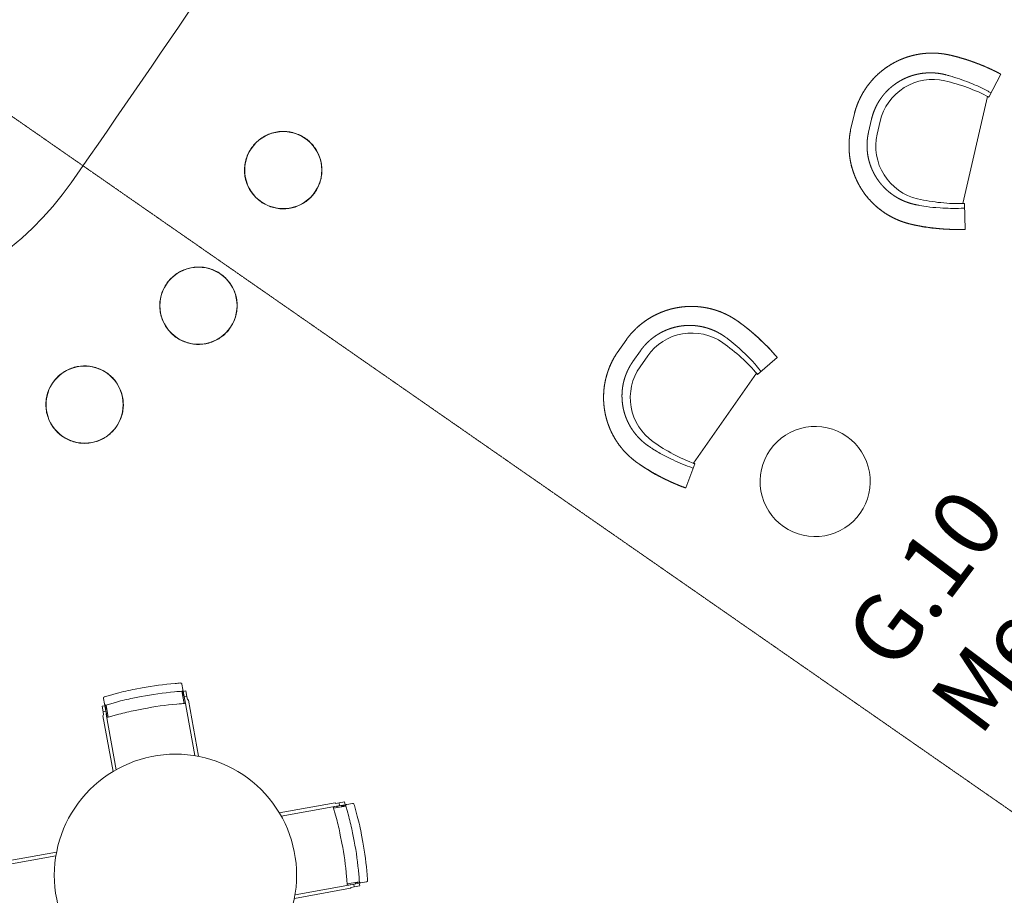
# Model space of a CAD drawing. Units: millimetres. Extents: x 91592 to 4292944, y -63272 to 1598339.
# Drawn here: x 4186986 to 4191456, y 1512224 to 1516201 of the extents above; entities that cross this region are included whole.
import ezdxf

# ---------------------------------------------------------------- set-up
doc = ezdxf.new("R2010")
doc.units = ezdxf.units.MM
doc.linetypes.add('ISO-10 Dashed Dotted', pattern=[0.925, 0.6, -0.15, 0.025, -0.15])
doc.linetypes.add('ISO-12 Dashed Double-Dotted', pattern=[1.1, 0.6, -0.15, 0.025, -0.15, 0.025, -0.15])
for name, color, linetype, lineweight, true_color in [('GA-FF&E-FixedFurnFittings', 7, 'Continuous', 13, 0x555555), ('GA-FF&E-LooseFurniture', 7, 'Continuous', 13, 0x888888), ('GA-Grid', 9, 'ISO-10 Dashed Dotted', 18, 0x808080)]:
    doc.layers.add(name, color=color, linetype=linetype, lineweight=lineweight, true_color=true_color)
for name, color, linetype, lineweight in [('GA-Lines-Above', 7, 'ISO-12 Dashed Double-Dotted', 13), ('GA-Lines-ExtWalls', 7, 'Continuous', 35), ('GA-Plasterboard', 7, 'Continuous', 25), ('GA-Text-Room Names & Nos.', 7, 'Continuous', 5)]:
    doc.layers.add(name, color=color, linetype=linetype, lineweight=lineweight)
doc.styles.add('ARIAL', font='arial.ttf')

# ---------------------------------------------------------------- blocks, each defined once
blk = doc.blocks.new('*U718')
at = {"layer": 'GA-Lines-ExtWalls'}
blk.add_arc((16694.2, 80591.6), 89390.2, 318.644809, 348.799145, dxfattribs=at)
blk = doc.blocks.new('Furniture_Crescent_Armchair - 870x580x380mm-819470-PROPOSED GRO')
at = {"layer": 'GA-FF&E-LooseFurniture'}
for p, q in [((107.7, 121.9), (31.9, 121.9)), ((107.7, 121.9), (31.9, 121.9)), ((39.8, 40.4), (99.8, 40.4)), ((39.8, 0), (99.8, 0)), ((-291.9, -485.7), (-178.3, -456.3)), ((-178.3, -456.3), (-291.9, -485.7)), ((-179.9, -450), (319.5, -450)), ((-179.9, -450), (319.5, -450)), ((317.9, -456.3), (431.6, -485.7)), ((317.9, -456.3), (431.6, -485.7))]:
    blk.add_line(p, q, dxfattribs=at)
at = {"layer": 'GA-FF&E-LooseFurniture', "flags": 128}
for points in [[(39.8, 0, 0.198912), (-133.4, -71.8, 0.198912), (-205.2, -245)], [(344.8, -245, 0.198912), (273.1, -71.8, 0.198912), (99.8, 0)], [(-324.3, -245, 0.003962), (-324.1, -260.2), (-323.5, -286.9, 0.031634), (-317.6, -355.1), (-313.6, -381.5, 0.023715), (-295.7, -471, 0.003947), (-291.9, -485.7)], [(-232.9, -245, 0.004301), (-232.2, -260.7), (-231.1, -280.3, 0.025821), (-225.4, -334.9), (-222.3, -354.3, 0.025802), (-202.9, -446.4, 0.004296), (-198.7, -461.5)], [(-205.2, -245, 0.031664), (-198.4, -351.5, 0.031664), (-178.3, -456.3)], [(317.9, -456.3, 0.031664), (338.1, -351.5, 0.031664), (344.8, -245)], [(338.3, -461.5, 0.004297), (342.5, -446.4), (347.5, -427.4, 0.02581), (358.9, -373.7), (361.9, -354.3, 0.025813), (371.8, -260.7, 0.004301), (372.5, -245)], [(431.6, -485.7, 0.00395), (435.4, -471), (440, -452.5, 0.023722), (450.4, -400.3), (454.4, -373.9, 0.031629), (463.6, -267.8), (463.7, -260.2, 0.003957), (464, -245)], [(-179.9, -450, 0.000958), (-179.1, -453.1, 0.000958), (-178.3, -456.3)], [(317.9, -456.3, 0.000958), (318.7, -453.1, 0.000958), (319.5, -450)]]:
    blk.add_lwpolyline(points, format="xyb", dxfattribs=at)
at = {"layer": 'GA-FF&E-LooseFurniture'}
for points, knots in [([(31.9, 121.9), (31.5, 121.9), (23.9, 121.7), (10.5, 120.8), (-2.1, 119.5), (-14.5, 117.8), (-26.4, 115.8), (-38.1, 113.4), (-50.4, 110.5), (-62.6, 107.1), (-75, 103.2), (-87.3, 98.9), (-99, 94.3), (-110.6, 89.3), (-122, 83.9), (-134.7, 77.3), (-147, 70.3), (-157.6, 63.6), (-168.1, 56.6), (-178.4, 49.2), (-186.2, 43.2), (-193.8, 37), (-202.3, 29.7), (-211.7, 21.2), (-222.9, 10), (-231.9, 0.3), (-238, -6.8), (-245.5, -15.9), (-255.1, -28.4), (-264, -41.3), (-270.9, -52.1), (-277.4, -63.1), (-284.8, -76.9), (-291.7, -91.1), (-297.9, -105.6), (-303.5, -120.2), (-308.4, -135.1), (-312.7, -150.3), (-315.9, -163.9), (-318.7, -177.6), (-321.1, -193.1), (-322.8, -208.6), (-323.9, -224.3), (-324.2, -238.1), (-324.2, -244), (-324.2, -244.5), (-324.2, -245)], [0, 0, 0, 1, 2, 3, 4, 5, 6, 7, 8, 9, 10, 11, 12, 13, 14, 15, 16, 17, 18, 19, 20, 21, 22, 23, 24, 25, 26, 27, 28, 29, 30, 31, 32, 33, 34, 35, 36, 37, 38, 39, 40, 41, 42, 43, 43, 44, 44, 44]), ([(31.9, 121.9), (26, 121.7), (-4.1, 120), (-52.7, 110.7), (-114.1, 90), (-171.1, 55.7), (-212.9, 21.3), (-249.2, -19), (-278.8, -63.8), (-301.2, -111.6), (-316, -160.5), (-323.6, -209.2), (-324.1, -233.3), (-324.3, -239.1), (-324.2, -245)], [0, 0, 0, 1, 2, 3, 4, 5, 6, 7, 8, 9, 10, 11, 11, 12, 12, 12]), ([(463.8, -245), (463.8, -244.6), (463.9, -238.7), (463.6, -226.8), (462.9, -214.3), (461.7, -201.8), (460.2, -189.4), (458.6, -179.9), (456.9, -170.5), (454.2, -158.2), (451.1, -146), (447.4, -133.2), (443.2, -120.5), (438.8, -108.8), (433.9, -97.1), (428.7, -85.7), (423.1, -74.4), (417.1, -63.4), (410.8, -52.5), (404, -41.9), (396.9, -31.5), (389, -20.7), (381.4, -11.3), (373.2, -1.6), (362.5, 10), (354.1, 18.4), (348.4, 23.8), (339.7, 31.8), (327.6, 41.9), (315.1, 51.4), (302.1, 60.5), (288.9, 68.9), (275.2, 76.8), (261.2, 84.1), (246.9, 90.8), (232.4, 96.9), (217.6, 102.3), (202.5, 107.1), (188.9, 110.8), (175.3, 114), (159.8, 117), (144.2, 119.2), (128.5, 120.9), (114.7, 121.7), (108.7, 121.9), (108.2, 121.9), (107.7, 121.9)], [0, 0, 0, 1, 2, 3, 4, 5, 6, 7, 8, 9, 10, 11, 12, 13, 14, 15, 16, 17, 18, 19, 20, 21, 22, 23, 24, 25, 26, 27, 28, 29, 30, 31, 32, 33, 34, 35, 36, 37, 38, 39, 40, 41, 42, 43, 43, 44, 44, 44]), ([(463.8, -245), (463.9, -239.1), (463.2, -209.2), (453.6, -147.7), (430.6, -87.4), (404.5, -40.9), (371.4, 1.8), (332.2, 39.3), (288.2, 70.4), (241, 94.3), (192.3, 110.8), (143.7, 120), (119.5, 121.4), (113.6, 121.7), (107.7, 121.9)], [0, 0, 0, 1, 2, 3, 4, 5, 6, 7, 8, 9, 10, 11, 11, 12, 12, 12]), ([(-232.9, -245), (-232.9, -244.7), (-233.1, -238.3), (-233, -227), (-232.5, -216.4), (-231.5, -205.8), (-230.2, -195.2), (-228.8, -186.3), (-227.1, -177.5), (-224.7, -167.1), (-221.9, -156.8), (-218.7, -146.7), (-215.1, -136.6), (-211.1, -126.7), (-206.8, -117), (-202, -107.4), (-197, -98.1), (-191.5, -88.9), (-185.7, -79.9), (-179.6, -71.2), (-173.1, -62.7), (-166.3, -54.5), (-159.2, -46.5), (-151.7, -38.9), (-144.4, -31.9), (-137.4, -25.6), (-130.2, -19.6), (-122.8, -13.9), (-115.2, -8.4), (-107.5, -3.2), (-99.5, 1.8), (-91.4, 6.5), (-83.2, 10.9), (-74.7, 15), (-66.2, 18.8), (-57.5, 22.3), (-48.7, 25.5), (-39.8, 28.4), (-30.8, 31), (-21.7, 33.3), (-11.1, 35.6), (-0.5, 37.4), (8.8, 38.6), (18.2, 39.6), (27.5, 40.1), (35.7, 40.4), (39.2, 40.4), (39.5, 40.4), (39.8, 40.4)], [0, 0, 0, 1, 2, 3, 4, 5, 6, 7, 8, 9, 10, 11, 12, 13, 14, 15, 16, 17, 18, 19, 20, 21, 22, 23, 24, 25, 26, 27, 28, 29, 30, 31, 32, 33, 34, 35, 36, 37, 38, 39, 40, 41, 42, 43, 44, 45, 45, 46, 46, 46]), ([(99.8, 40.4), (100.1, 40.4), (106.5, 40.4), (117.9, 39.8), (128.5, 38.9), (139.2, 37.6), (149.7, 35.8), (158.6, 33.9), (167.4, 31.9), (177.7, 29), (187.9, 25.7), (197.9, 22), (207.8, 17.9), (217.6, 13.5), (227.1, 8.6), (236.4, 3.4), (245.6, -2.2), (254.5, -8.1), (263.1, -14.4), (271.5, -21), (279.7, -27.9), (287.5, -35.1), (295.1, -42.7), (302.4, -50.5), (309, -58.1), (314.9, -65.5), (320.5, -73), (325.8, -80.6), (330.9, -88.5), (335.7, -96.5), (340.2, -104.6), (344.4, -113), (348.4, -121.4), (352.1, -130), (355.5, -138.7), (358.5, -147.5), (361.3, -156.4), (363.8, -165.3), (366, -174.4), (367.9, -183.5), (369.4, -192.4), (370.7, -201.4), (371.6, -210.7), (372.3, -220), (372.6, -229.3), (372.7, -239.2), (372.5, -244.4), (372.5, -244.7), (372.5, -245)], [0, 0, 0, 1, 2, 3, 4, 5, 6, 7, 8, 9, 10, 11, 12, 13, 14, 15, 16, 17, 18, 19, 20, 21, 22, 23, 24, 25, 26, 27, 28, 29, 30, 31, 32, 33, 34, 35, 36, 37, 38, 39, 40, 41, 42, 43, 44, 45, 45, 46, 46, 46]), ([(-324.3, -245), (-324.3, -245.8), (-324.3, -253.1), (-323.8, -272.6), (-322.9, -292.1), (-321.6, -311.5), (-319.3, -337.3), (-317, -356.7), (-314.5, -376), (-311.4, -395.3), (-308.1, -414.4), (-304.3, -433.5), (-300.2, -452.6), (-294.9, -474.7), (-292.4, -484.1), (-292.2, -484.9), (-291.9, -485.7)], [0, 0, 0, 1, 2, 3, 4, 5, 6, 7, 8, 9, 10, 11, 12, 13, 13, 14, 14, 14]), ([(431.6, -485.7), (431.8, -484.9), (433.6, -477.8), (438.4, -458.9), (442.6, -439.9), (446.5, -420.8), (451.1, -395.3), (454.1, -376), (456.7, -356.7), (458.9, -337.3), (460.8, -318), (462.1, -298.5), (463.2, -279.1), (463.9, -256.4), (464, -246.6), (464, -245.8), (464, -245)], [0, 0, 0, 1, 2, 3, 4, 5, 6, 7, 8, 9, 10, 11, 12, 13, 13, 14, 14, 14])]:
    blk.add_open_spline(points, degree=2, knots=knots, dxfattribs=at)
blk = doc.blocks.new('Furniture_Table_Dining_Round - 500mm_Diameter-760_Height 2-8197')
at = {"layer": 'GA-FF&E-LooseFurniture', "flags": 128}
for points in [[(353.7, -184.9, 0.414214), (103.7, 65.1, 0.414214), (-146.3, -184.9)], [(353.7, -184.9, 0.414214), (103.7, 65.1, 0.414214), (-146.3, -184.9)], [(-146.3, -184.9, 0.414214), (103.7, -434.9, 0.414214), (353.7, -184.9)], [(-146.3, -184.9, 0.414214), (103.7, -434.9, 0.414214), (353.7, -184.9)]]:
    blk.add_lwpolyline(points, format="xyb", dxfattribs=at)
blk = doc.blocks.new('Furniture_Stool_3 - Aluminium-820711-PROPOSED GROUND FLOOR PLAN')
at = {"layer": 'GA-FF&E-LooseFurniture', "flags": 128}
for points in [[(175.8, 0), (175.7, 7), (175.2, 14), (174.5, 21), (173.6, 28), (172.3, 34.9), (170.8, 41.8), (169, 48.6), (166.9, 55.3), (164.5, 61.9), (161.9, 68.5), (159.1, 74.9), (155.9, 81.2), (152.6, 87.4), (148.9, 93.4), (145.1, 99.3), (141, 105), (136.7, 110.5), (132.2, 115.9), (127.4, 121.1), (122.5, 126.1), (117.3, 130.9), (112, 135.5), (106.5, 139.9), (100.8, 144), (95, 147.9), (89, 151.6), (82.9, 155), (76.6, 158.2), (70.2, 161.2), (63.7, 163.9), (57.1, 166.3), (50.4, 168.4), (43.6, 170.3), (36.8, 171.9), (29.9, 173.2), (22.9, 174.3), (15.9, 175.1), (8.9, 175.6), (1.9, 175.8), (-5.1, 175.7), (-12.2, 175.4), (-19.2, 174.8), (-26.1, 173.8), (-33.1, 172.7), (-39.9, 171.2), (-46.8, 169.5), (-53.5, 167.5), (-60.1, 165.2), (-66.7, 162.6), (-73.2, 159.9), (-79.5, 156.8), (-85.7, 153.5), (-91.8, 149.9), (-97.7, 146.2), (-103.5, 142.1), (-109.1, 137.9), (-114.5, 133.4), (-119.7, 128.7), (-124.8, 123.8), (-129.6, 118.7), (-134.3, 113.5), (-138.7, 108), (-142.9, 102.4), (-146.9, 96.6), (-150.6, 90.6), (-154.1, 84.5), (-157.4, 78.3), (-160.4, 71.9), (-163.2, 65.5), (-165.6, 58.9), (-167.9, 52.2), (-169.8, 45.5), (-171.5, 38.6), (-172.9, 31.7), (-174, 24.8), (-174.9, 17.8), (-175.5, 10.8), (-175.8, 3.8), (-175.8, 0)], [(-175.8, 0), (-175.7, -7), (-175.2, -14), (-174.5, -21), (-173.6, -28), (-172.3, -34.9), (-170.8, -41.8), (-169, -48.6), (-166.9, -55.3), (-164.5, -61.9), (-161.9, -68.5), (-159.1, -74.9), (-155.9, -81.2), (-152.6, -87.4), (-148.9, -93.4), (-145.1, -99.3), (-141, -105), (-136.7, -110.5), (-132.2, -115.9), (-127.4, -121.1), (-122.5, -126.1), (-117.3, -130.9), (-112, -135.5), (-106.5, -139.9), (-100.8, -144), (-95, -147.9), (-89, -151.6), (-82.9, -155), (-76.6, -158.2), (-70.2, -161.2), (-63.7, -163.9), (-57.1, -166.3), (-50.4, -168.4), (-43.6, -170.3), (-36.8, -171.9), (-29.9, -173.2), (-22.9, -174.3), (-15.9, -175.1), (-8.9, -175.6), (-1.9, -175.8), (5.1, -175.7), (12.2, -175.4), (19.2, -174.8), (26.1, -173.8), (33.1, -172.7), (39.9, -171.2), (46.8, -169.5), (53.5, -167.5), (60.1, -165.2), (66.7, -162.6), (73.2, -159.9), (79.5, -156.8), (85.7, -153.5), (91.8, -149.9), (97.7, -146.2), (103.5, -142.1), (109.1, -137.9), (114.5, -133.4), (119.7, -128.7), (124.8, -123.8), (129.6, -118.7), (134.3, -113.5), (138.7, -108), (142.9, -102.4), (146.9, -96.6), (150.6, -90.6), (154.1, -84.5), (157.4, -78.3), (160.4, -71.9), (163.2, -65.5), (165.6, -58.9), (167.9, -52.2), (169.8, -45.5), (171.5, -38.6), (172.9, -31.7), (174, -24.8), (174.9, -17.8), (175.5, -10.8), (175.8, -3.8), (175.8, 0)]]:
    blk.add_lwpolyline(points, dxfattribs=at)
for points in [[(175, 0, 0.414214), (0, 175, 0.414214), (-175, 0)], [(175, 0, 0.414214), (0, 175, 0.414214), (-175, 0)], [(-175, 0, 0.414214), (0, -175, 0.414214), (175, 0)], [(-175, 0, 0.414214), (0, -175, 0.414214), (175, 0)]]:
    blk.add_lwpolyline(points, format="xyb", dxfattribs=at)
blk = doc.blocks.new('Furniture_Table_Dining_Round - 900mm_Diameter-760_Height-774391')
at = {"layer": 'GA-FF&E-LooseFurniture', "flags": 128}
for points in [[(653.7, -184.9, 0.414214), (103.7, 365.1, 0.414214), (-446.3, -184.9)], [(653.7, -184.9, 0.414214), (103.7, 365.1, 0.414214), (-446.3, -184.9)], [(-446.3, -184.9, 0.414214), (103.7, -734.9, 0.414214), (653.7, -184.9)], [(-446.3, -184.9, 0.414214), (103.7, -734.9, 0.414214), (653.7, -184.9)]]:
    blk.add_lwpolyline(points, format="xyb", dxfattribs=at)
blk = doc.blocks.new('Modern Dining Chair - Modern Dining Chair-V44-PROPOSED GROUND F')
at = {"layer": 'GA-FF&E-LooseFurniture'}
for p, q in [((-193.7, 181), (-193.7, 155.6)), ((-181, 181), (-193.7, 181)), ((-181, 214.6), (-181, 189.1)), ((-181, 189.1), (-181, 132.6)), ((-181, 155.6), (-181, 181)), ((-176, 184.1), (-176, 164.3)), ((-174.6, 182.8), (-174.6, 126.3)), ((174.6, 182.8), (174.6, 126.3)), ((176, 184.1), (176, 164.3)), ((181, 181), (178.5, 166.2)), ((181, 189.1), (181, 214.6)), ((181, 132.6), (181, 189.1)), ((181, 181), (181, 155.6)), ((193.7, 181), (181, 181)), ((193.7, 155.6), (193.7, 181)), ((-197.1, 137.7), (-197.1, -120.6)), ((-193.7, 141.7), (-193.7, 155.6)), ((-193.7, 155.6), (-181, 155.6)), ((-181.6, 141.4), (-181.6, -114.2)), ((-181, 174.6), (-177.8, 174.6)), ((-174.6, 164.4), (-181, 163.7)), ((-181, 155.6), (-181, 140.7)), ((-181, 142.8), (-181, 139)), ((-177.8, 174.6), (-174.6, 170.4)), ((177.8, 174.6), (174.6, 170.4)), ((178.5, 164), (174.6, 164.4)), ((181, 155.6), (178.5, 140.7)), ((181, 155.6), (193.7, 155.6)), ((181.6, -114.4), (181.6, 141.4)), ((193.7, 140.7), (193.7, 155.6)), ((197.1, -119.7), (197.1, 137.7))]:
    blk.add_line(p, q, dxfattribs=at)
at = {"layer": 'GA-FF&E-LooseFurniture', "flags": 128}
for points in [[(176, 220.8, 0.003773), (150.9, 223.2), (119.5, 226.1, 0.02265), (31.5, 230.1), (0, 230.1, 0.022644), (-150.9, 223.2, 0.003773), (-176, 220.8)], [(174.6, 182.8, 0.003355), (152.9, 185), (125.6, 187.5, 0.020131), (49.2, 191.6), (10.9, 192.2, 0.026835), (-142, 186), (-152.9, 185, 0.003356), (-174.6, 182.8)], [(174.6, 126.3, 0.003355), (152.9, 128.5), (125.6, 131, 0.020131), (49.2, 135.1), (10.9, 135.7, 0.026835), (-142, 129.5), (-152.9, 128.5, 0.003356), (-174.6, 126.3)]]:
    blk.add_lwpolyline(points, format="xyb", dxfattribs=at)
at = {"layer": 'GA-FF&E-LooseFurniture'}
for points, knots in [([(-176, 220.8), (-176.1, 220.7), (-176.7, 220.6), (-177.6, 220.2), (-178.4, 219.7), (-179.2, 219), (-179.9, 218.2), (-180.4, 217.2), (-180.8, 216.3), (-181, 215.3), (-181, 214.8), (-181, 214.7), (-181, 214.6)], [0, 0, 0, 1, 2, 3, 4, 5, 6, 7, 8, 9, 9, 10, 10, 10]), ([(-181, 189.1), (-181, 189), (-180.9, 188.2), (-180.7, 187), (-180.3, 186.2), (-179.8, 185.3), (-178.9, 184.4), (-177.8, 183.6), (-176.7, 183.1), (-175.5, 182.8), (-174.9, 182.8), (-174.8, 182.8), (-174.6, 182.8)], [0, 0, 0, 1, 2, 3, 4, 5, 6, 7, 8, 9, 9, 10, 10, 10]), ([(174.6, 182.8), (174.8, 182.8), (175.5, 182.8), (176.7, 183.1), (177.5, 183.5), (178.4, 184), (179.4, 184.8), (180.1, 185.9), (180.7, 187), (180.9, 188.2), (181, 188.8), (181, 189), (181, 189.1)], [0, 0, 0, 1, 2, 3, 4, 5, 6, 7, 8, 9, 9, 10, 10, 10]), ([(181, 214.6), (181, 214.7), (181, 215.3), (180.8, 216.3), (180.4, 217.2), (179.9, 218.2), (179.2, 219), (178.4, 219.7), (177.6, 220.2), (176.7, 220.6), (176.2, 220.7), (176.1, 220.7), (176, 220.8)], [0, 0, 0, 1, 2, 3, 4, 5, 6, 7, 8, 9, 9, 10, 10, 10]), ([(-197.1, 138.1), (-197.1, 138.1), (-197.1, 138.2), (-197, 138.2), (-197, 138.3), (-197, 138.3), (-197, 138.4), (-196.9, 138.4), (-196.9, 138.5), (-196.8, 138.5), (-196.8, 138.6), (-196.8, 138.6), (-196.7, 138.7), (-196.6, 138.7), (-196.6, 138.8), (-196.5, 138.8), (-196.4, 138.9), (-196.4, 138.9), (-196.3, 139), (-196.2, 139), (-196.1, 139), (-196.1, 139.1), (-196, 139.1), (-195.9, 139.2), (-195.8, 139.2), (-195.7, 139.2), (-195.6, 139.3), (-195.5, 139.3), (-195.4, 139.3), (-195.3, 139.4), (-195.2, 139.4), (-195.1, 139.4), (-194.9, 139.5), (-194.8, 139.5), (-194.7, 139.5), (-194.6, 139.6), (-194.5, 139.6), (-194.3, 139.6), (-194.2, 139.7), (-194.1, 139.7), (-193.9, 139.7), (-193.7, 139.8), (-193.5, 139.8), (-193.3, 139.8), (-193, 139.9), (-192.8, 139.9), (-192.7, 139.9), (-192.6, 139.9), (-192.6, 139.9)], [0, 0, 0, 1, 2, 3, 4, 5, 6, 7, 8, 9, 10, 11, 12, 13, 14, 15, 16, 17, 18, 19, 20, 21, 22, 23, 24, 25, 26, 27, 28, 29, 30, 31, 32, 33, 34, 35, 36, 37, 38, 39, 40, 41, 42, 43, 44, 45, 45, 46, 46, 46]), ([(194, 140.2), (194, 140.2), (194.1, 140.2), (194.2, 140.2), (194.3, 140.1), (194.4, 140.1), (194.5, 140.1), (194.6, 140), (194.7, 140), (194.7, 140), (194.8, 139.9), (194.9, 139.9), (195, 139.9), (195, 139.8), (195.1, 139.8), (195.2, 139.8), (195.2, 139.7), (195.3, 139.7), (195.4, 139.6), (195.4, 139.6), (195.5, 139.6), (195.5, 139.5), (195.6, 139.5), (195.6, 139.4), (195.7, 139.4), (195.7, 139.4), (195.8, 139.3), (195.8, 139.3), (195.9, 139.2), (196, 139.1), (196, 139), (196.1, 138.9), (196.1, 138.9), (196.2, 138.8), (196.2, 138.7), (196.3, 138.6), (196.3, 138.6), (196.3, 138.5), (196.4, 138.4), (196.4, 138.4), (196.4, 138.3), (196.4, 138.3), (196.4, 138.2), (196.5, 138.2), (196.5, 138.1), (196.5, 138.1), (196.5, 138), (196.5, 138), (196.5, 137.9), (196.5, 137.9)], [0, 0, 0, 1, 2, 3, 4, 5, 6, 7, 8, 9, 10, 11, 12, 13, 14, 15, 16, 17, 18, 19, 20, 21, 22, 23, 24, 25, 26, 27, 28, 29, 30, 31, 32, 33, 34, 35, 36, 37, 38, 39, 40, 41, 42, 43, 44, 45, 46, 46, 47, 47, 47]), ([(-181, 132.6), (-181, 132.5), (-180.9, 131.7), (-180.7, 130.5), (-180.3, 129.7), (-179.8, 128.8), (-178.9, 127.9), (-177.8, 127.1), (-176.7, 126.6), (-175.5, 126.3), (-174.9, 126.3), (-174.8, 126.3), (-174.6, 126.3)], [0, 0, 0, 1, 2, 3, 4, 5, 6, 7, 8, 9, 9, 10, 10, 10]), ([(174.6, 126.3), (174.8, 126.3), (175.5, 126.3), (176.7, 126.6), (177.5, 127), (178.4, 127.5), (179.4, 128.3), (180.1, 129.4), (180.7, 130.5), (180.9, 131.7), (181, 132.3), (181, 132.5), (181, 132.6)], [0, 0, 0, 1, 2, 3, 4, 5, 6, 7, 8, 9, 9, 10, 10, 10])]:
    blk.add_open_spline(points, degree=2, knots=knots, dxfattribs=at)
blk = doc.blocks.new('*U732')
at = {"layer": 'GA-FF&E-LooseFurniture', "xscale": -1}
for p, rotation in [((83660.8, 31622.4), 10.30378010874387), ((84395.3, 31108.2), 280.1746687749261), ((83148.1, 30887.6), 100.3037801087417)]:
    blk.add_blockref('Modern Dining Chair - Modern Dining Chair-V44-PROPOSED GROUND F', p, dxfattribs=dict(at, rotation=rotation))
at = {"layer": 'GA-FF&E-LooseFurniture'}
blk.add_blockref('Furniture_Table_Dining_Round - 900mm_Diameter-760_Height-774391', (83667.6, 31182.7), dxfattribs=at)
at = {"layer": 'GA-FF&E-LooseFurniture', "rotation": 190.1746687749298}
blk.add_blockref('Modern Dining Chair - Modern Dining Chair-V44-PROPOSED GROUND F', (83884.6, 30375.5), dxfattribs=at)
blk = doc.blocks.new('*U738')
at = {"layer": 'GA-FF&E-FixedFurnFittings'}
for centre, radius, start, end in [((16694.2, 80591.4), 80300, 325.108418, 328.335896), ((16694.2, 80591.4), 81200, 325.108418, 328.336371), ((82149, 34943.8), 1400, 239.0674, 325.1084)]:
    blk.add_arc(centre, radius, start, end, dxfattribs=at)

msp = doc.modelspace()

# ---------------------------------------------------------------- linework, layer by layer
at = {"layer": 'GA-Grid'}
msp.add_line((4200243.7, 1506514.5), (4171922.7, 1526216.5), dxfattribs=at)
for radius, start, end in [(78200, 294.474942, 351.602962), (89000, 305.510993, 351.246911)]:
    msp.add_arc((4120616.5, 1561908.5), radius, start, end, dxfattribs=at)
at = {"layer": 'GA-Lines-Above'}
for radius, start, end in [(90290, 316.237513, 349.045354), (77467.5, 316.172389, 329.883327), (77867.5, 318.627103, 329.586756), (78307.5, 318.895001, 329.318909)]:
    msp.add_arc((4120616.5, 1561908.5), radius, start, end, dxfattribs=at)

# ---------------------------------------------------------------- block references
at = {"layer": 'GA-FF&E-FixedFurnFittings'}
msp.add_blockref('*U738', (4103922.3, 1481316.9), dxfattribs=at)
at = {"layer": 'GA-FF&E-LooseFurniture'}
for name, p, rotation in [('Furniture_Crescent_Armchair - 870x580x380mm-819470-PROPOSED GRO', (4190870.2, 1515642), 76.99999999999811), ('Furniture_Crescent_Armchair - 870x580x380mm-819470-PROPOSED GRO', (4189779.8, 1514591.7), 54.93786050949023), ('Furniture_Table_Dining_Round - 500mm_Diameter-760_Height 2-8197', (4190618.9, 1514314), 324.9378605094902)]:
    msp.add_blockref(name, p, dxfattribs=dict(at, rotation=rotation))
for name, p in [('Furniture_Stool_3 - Aluminium-820711-PROPOSED GROUND FLOOR PLAN', (4188182.7, 1515517.4)), ('Furniture_Stool_3 - Aluminium-820711-PROPOSED GROUND FLOOR PLAN', (4187797.9, 1514901.6)), ('Furniture_Stool_3 - Aluminium-820711-PROPOSED GROUND FLOOR PLAN', (4187281.1, 1514452.3)), ('*U732', (4103922.3, 1481316.9))]:
    msp.add_blockref(name, p, dxfattribs=at)
at = {"layer": 'GA-Plasterboard', "color": 7}
msp.add_blockref('*U718', (4103922.3, 1481316.9), dxfattribs=at)

# ---------------------------------------------------------------- texts
at = {"layer": 'GA-Text-Room Names & Nos.', "insert": (4190715.8, 1513410.2), "char_height": 303.031, "attachment_point": 1, "rotation": 53.039, "line_spacing_factor": 0.959385, "style": 'ARIAL'}
msp.add_mtext('G.10\\PMembers Bar\\P{\\H0.75x;Area: }{\\H0.75x;146.6m}{\\H0.75x;\\H0.6667x;\\S2^ ;}{\\H0.75x; (152)\\POcc: ??}', dxfattribs=at)

doc.saveas('drawing.dxf')
